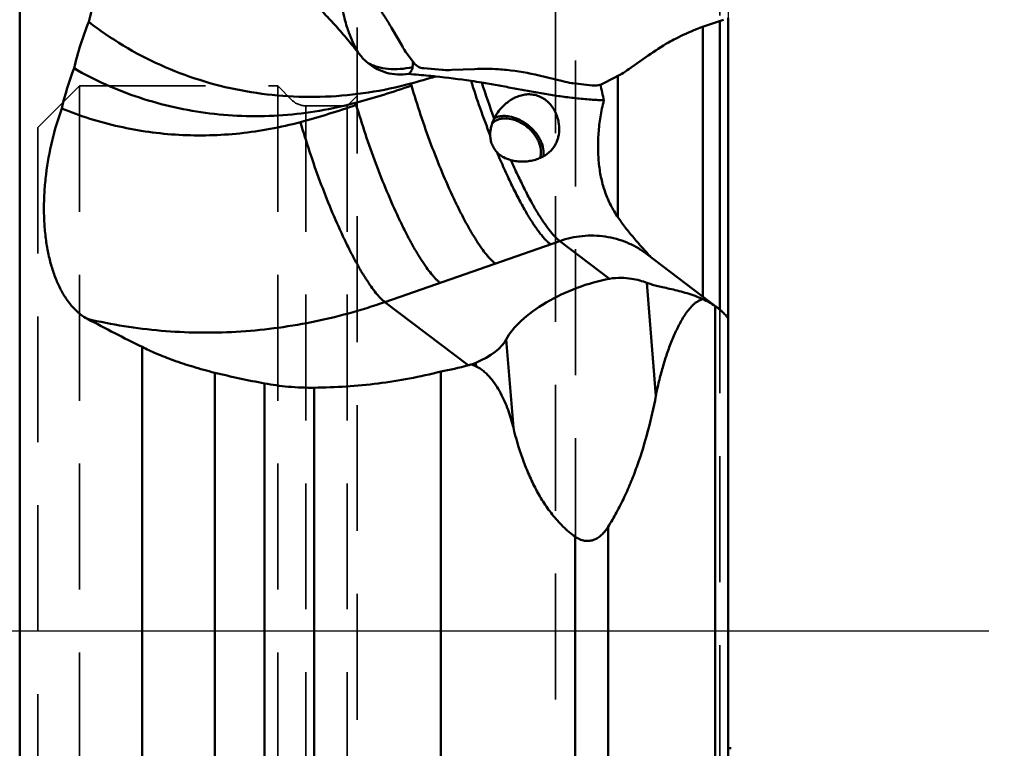
# Model space of a CAD drawing. Units: millimetres. Extents: x -29 to 104, y -101 to 137.
# Drawn here: x 26 to 76, y -6 to 31 of the extents above; entities that cross this region are included whole.
import ezdxf

# ---------------------------------------------------------------- set-up
doc = ezdxf.new("R2010")
doc.units = ezdxf.units.MM
doc.linetypes.add('CENTER', pattern=[50.8, 31.75, -6.35, 6.35, -6.35])
doc.linetypes.add('HIDDEN', pattern=[9.525, 6.35, -3.175])
for name, color, linetype, lineweight in [('1', 4, 'Continuous', 50), ('2', 7, 'Continuous', 25), ('4', 2, 'CENTER', 25), ('nocut', 7, 'Continuous', 25), ('sk3', 1, 'HIDDEN', 35)]:
    doc.layers.add(name, color=color, linetype=linetype, lineweight=lineweight)
doc.styles.add('simplex', font='txt.shx', dxfattribs={"height": 3.5})
doc.dimstyles.new('\\M+18352\\M+18373\\M+1815B - ISO-25', dxfattribs={"dimscale": 0, "dimtxt": 3.5, "dimasz": 3.5, "dimexe": 1.5, "dimexo": 0, "dimgap": 2.3, "dimtad": 1, "dimdsep": 46, "dimtxsty": 'simplex', "dimcen": 0.09, "dimclrd": 256, "dimclre": 256, "dimclrt": 256, "dimadec": 0, "dimazin": 0, "dimtfac": 1, "dimtofl": 0, "dimtmove": 0, "dimatfit": 3, "dimfxl": 1, "dimtolj": 1, "dimlwd": -1, "dimlwe": -1, "dimarcsym": 0})

# ---------------------------------------------------------------- blocks, each defined once
blk = doc.blocks.new('*D513')
at = {"layer": '2'}
for p, q in [((63.5, 76.2), (91.204, 76.2)), ((89.704, 72.7), (89.704, -76.2))]:
    blk.add_line(p, q, dxfattribs=at)
blk.add_solid([(89.121, 72.7), (90.287, 72.7), (89.704, 76.2)], dxfattribs=at)
at = {"layer": 'Defpoints', "color": 0}
for p in [(63.5, 76.2), (63.5, -76.2), (89.704, -76.2)]:
    blk.add_point(p, dxfattribs=at)
at = {"layer": '2', "insert": (83.904, -1.75), "char_height": 3.5, "attachment_point": 2, "rotation": 90, "style": 'simplex'}
blk.add_mtext('\\A1;%%c152.4 [%%c6.000"]', dxfattribs=at)
blk = doc.blocks.new('_None')
blk = doc.blocks.new('*D511')
at = {"layer": '2'}
for p, q in [((54.582, 82.475), (103.781, 82.475)), ((102.281, 78.975), (102.281, -82.475))]:
    blk.add_line(p, q, dxfattribs=at)
blk.add_solid([(101.698, 78.975), (102.865, 78.975), (102.281, 82.475)], dxfattribs=at)
at = {"layer": 'Defpoints', "color": 0}
for p in [(54.582, 82.475), (74.842, -82.475), (102.281, -82.475)]:
    blk.add_point(p, dxfattribs=at)
at = {"layer": '2', "insert": (98.231, -1.75), "char_height": 3.5, "attachment_point": 5, "rotation": 90, "style": 'simplex'}
blk.add_mtext('\\A1;%%C164.95 [%%c6.494"](MAX)', dxfattribs=at)

msp = doc.modelspace()

# ---------------------------------------------------------------- linework, layer by layer
at = {"layer": '1'}
for p, q in [((25.99220894, -63.475), (25.99220894, 63.475)), ((61.47167672, 30.84555248), (60.45401143, 30.49388625)), ((61.28431118, 30.7808083), (61.28431118, 16.21878405)), ((61.70548008, 30.93327865), (61.70548008, -5.88753081)), ((45.26336283, 29.5201756), (44.77958701, 30.35689567)), ((60.4312634, 16.87109285), (60.4312634, 30.48585473)), ((45.44525304, 29.21934778), (45.44049152, 29.22687934)), ((45.91356531, 28.60844142), (45.4683351, 29.1869154)), ((57.67300693, 29.04129324), (56.70000418, 28.35321441)), ((47.28061668, 28.31094606), (46.35398923, 28.39556178)), ((48.9165103, 28.35721773), (47.77059426, 28.30821348)), ((53.37129705, 27.73682027), (52.18071083, 28.02422706)), ((56.28166124, 28.08359596), (55.43887102, 27.63654297)), ((56.14154877, 28.00927415), (56.14154877, 20.88569119)), ((53.8201518, 27.64554841), (53.81044274, 27.64717084)), ((54.85416142, 27.5282611), (53.87566466, 27.6380315)), ((44.40026037, 16.60009158), (53.21197713, 19.67860015)), ((55.71564177, 17.77497797), (53.21197713, 19.67860015)), ((61.170556, 16.30917751), (57.58576623, 19.03387637)), ((57.60297755, 17.56947372), (58.05776291, 11.86394203)), ((48.59777341, 13.4085783), (44.40026037, 16.60009158)), ((60.32558699, 16.79065814), (60.33200875, 16.71009372)), ((60.43542076, 16.74129388), (60.33200875, 16.71009372)), ((61.05176968, -14.11520893), (61.05176968, 16.39573465)), ((50.52058877, 14.71518432), (50.87516433, 10.26683951)), ((32.16025404, 14.33488687), (32.16025404, -21.45476308)), ((48.77654599, 13.454696), (48.97957979, 13.5394508)), ((48.77654599, 13.454696), (48.99409983, 13.35728903)), ((48.97957979, 13.5394508), (48.99409983, 13.35728903)), ((35.82050808, 13.03747413), (35.82050808, -22.8220405)), ((47.21625217, -15.63493555), (47.21625217, 13.08953363)), ((38.33974596, -23.43805444), (38.33974596, 12.49525366)), ((40.83974596, 12.27960798), (40.83974596, -23.8503903)), ((55.65018751, 5.26068534), (55.65018751, -15.55779912)), ((53.99014068, -15.73393399), (53.99014068, 4.76675558)), ((61.70548008, -5.88753081), (61.70548008, -13.90817263))]:
    msp.add_line(p, q, dxfattribs=at)
for centre, radius, start, end in [((48.25833648, 26.06826961), 19.35989981, 161.108742611, 166.045842764), ((45.57094401, 24.36799181), 17.31501935, 158.418696326, 166.561389853), ((49.38394357, 32.70611716), 7.24765209, 200.206600963, 208.774934104), ((52.64492611, 33.77723822), 8.52113395, 209.972733655, 212.276718792), ((45.88824121, 29.51019134), 0.52993256, 213.286872089, 217.591836376), ((43.76164545, 22.70865593), 16.07018645, 159.28857204, 166.862601798), ((47.38438198, 29.45347477), 1.14723108, 264.810591621, 267.960913708), ((47.54083408, 33.71316581), 5.40984775, 267.910037399, 272.434074852), ((49.2528831, 15.91253651), 12.46052958, 76.410283646, 84.102515984), ((53.1071895, 33.4321114), 6.22122527, 301.276580102, 305.275631356), ((35.24205906, 66.53855226), 40.29781821, 285.053789651, 286.893349249), ((43.32790471, -8.7205172), 36.87873771, 81.55658099, 84.360038403), ((55.76526056, 29.05750859), 1.10235, 297.934014392, 301.244104866), ((32.51052233, 65.38647416), 40.11080037, 285.050036475, 289.255948309), ((82.518951, 38.24801302), 38.313061, 196.099349577, 196.261256065), ((44.03153965, -3.91000068), 32.01704579, 80.556214469, 81.538090635), ((89.42920228, 40.48984057), 42.63169551, 197.375664011, 201.298693876), ((90.07762745, 40.71510855), 42.82686939, 197.729780309, 200.297850859), ((54.84577079, 33.83821615), 6.27701976, 256.414290536, 260.506276311), ((54.01205075, 28.85399304), 1.2235864, 260.976869312, 263.600272141), ((82.08583205, 33.08761976), 27.3821097, 191.633851741, 193.331978903), ((29.72787493, 64.41431356), 40.11080037, 285.050036475, 289.255948309), ((79.73630359, 37.27585242), 38.31306099, 196.099349577, 196.261256065), ((53.69611417, 20.76266583), 1.56565731, 230.64391107, 232.739445112), ((58.70751079, 13.04362417), 4.08147451, 64.953456825, 66.643934985), ((58.95349011, 13.39138501), 3.66454552, 52.770846141, 55.069016138), ((93.11200917, 136.29705814), 136.34473835, 242.1478027367, 243.4459730656), ((41.63840467, 40.39326502), 27.86765384, 281.546017371, 284.461492127), ((46.28234438, 55.52125036), 43.75295717, 256.165892222, 259.54094407), ((61.18121761, -9.36850247), 3.52022948, 79.102803953, 81.435151305)]:
    msp.add_arc(centre, radius, start, end, dxfattribs=at)
for centre, major_axis, ratio, start_param, end_param in [((54.46572199, 15.49947576), (-4.04056075, -1.68380118), 0.4175693156, -2.0527726737, -0.4491127039), ((48.6419539, 14.3417122), (-1.92407655, -0.80181009), 0.4175693156, -4.7109259603, -3.5907053575), ((104.82625481, 48.51897678), (-317.77603075, -85.94164837), 0.0594801374, 1.376854404, 1.3774258917)]:
    msp.add_ellipse(centre, major_axis=major_axis, ratio=ratio, start_param=start_param, end_param=end_param, dxfattribs=at)
for points, knots in [([(43.03125073, 29.21731299), (42.83861711, 29.45664896), (42.45568806, 29.92140289), (41.87218777, 30.58846012), (41.29229752, 31.21519318), (40.90389765, 31.61711274), (40.71154171, 31.8134633)], [0, 0, 0, 0, 0.2646256841, 0.5186099757, 0.7632444974, 1, 1, 1, 1]), ([(42.27875161, 31.33136365), (42.32738014, 31.04311745), (42.42198841, 30.66303357), (42.54871513, 30.29431336), (42.58236101, 30.20273233)], [0, 0, 0, 0, 0.749757149, 1, 1, 1, 1]), ([(44.77955724, 30.35688208), (44.67179399, 30.54326506), (44.45885126, 30.89793123), (44.2321061, 31.24399597), (44.11946407, 31.40718522)], [0, 0, 0, 0, 0.520556847, 1, 1, 1, 1]), ([(29.46976708, 30.73682189), (30.02576422, 30.30448936), (31.19122455, 29.50476245), (33.07052957, 28.52046046), (35.05859933, 27.7625953), (37.13007933, 27.24055889), (39.25900817, 26.9602876), (41.41885375, 26.92486009), (43.58240971, 27.13430954), (45.00553144, 27.43461794), (45.70844005, 27.62365767)], [0, 0, 0, 0, 0.1233400111, 0.2468395771, 0.3706904076, 0.4950638943, 0.6201004763, 0.7459025864, 0.8725304284, 1, 1, 1, 1]), ([(60.45401757, 30.49387977), (60.33549402, 30.45292251), (59.85578986, 30.27630121), (59.38995829, 30.06256364), (59.04807421, 29.88399265)], [0, 0, 0, 0, 0.2453492743, 1, 1, 1, 1]), ([(59.04808562, 29.88398105), (58.93106578, 29.82286162), (58.45873574, 29.56555504), (58.004313, 29.27560524), (57.67299367, 29.04130567)], [0, 0, 0, 0, 0.2454749217, 1, 1, 1, 1]), ([(43.53343207, 28.67001622), (43.48509743, 28.71031417), (43.29996691, 28.87543854), (43.13670871, 29.06521298), (43.03125073, 29.21731299)], [0, 0, 0, 0, 0.2537359329, 1, 1, 1, 1]), ([(28.73001875, 28.39206083), (29.25236086, 28.09133894), (30.3297104, 27.54189274), (32.0225964, 26.88423367), (33.77895476, 26.39773586), (35.58247496, 26.08667259), (37.41673199, 25.95354398), (39.26507814, 25.99936932), (41.1105258, 26.22353628), (42.32487475, 26.48988664), (42.92579265, 26.65149707)], [0, 0, 0, 0, 0.1232456295, 0.2467939631, 0.3707709175, 0.4952839298, 0.6204176442, 0.7462313458, 0.8727573093, 1, 1, 1, 1]), ([(45.79214414, 28.45253115), (45.58491986, 28.40577446), (45.17356028, 28.34325251), (44.56963762, 28.34599696), (44.09757137, 28.4324127), (43.79820669, 28.5388624), (43.64277004, 28.61036513), (43.56900415, 28.64949091), (43.53334781, 28.67008259)], [0, 0, 0, 0, 0.2750062669, 0.5362592284, 0.7786139431, 0.8919908277, 0.9466966947, 1, 1, 1, 1]), ([(45.60066752, 28.10762678), (45.41456483, 28.07850526), (45.03787314, 28.05947683), (44.48514016, 28.15092145), (43.9734006, 28.35352524), (43.67057058, 28.55567609), (43.53334781, 28.67008259)], [0, 0, 0, 0, 0.2563599991, 0.5087703671, 0.7568530947, 1, 1, 1, 1]), ([(45.79214409, 28.45253078), (45.78824372, 28.41916442), (45.77419541, 28.35330474), (45.73411016, 28.26060058), (45.67615445, 28.17700842), (45.62725822, 28.12933317), (45.60066752, 28.10762678)], [0, 0, 0, 0, 0.2494270399, 0.4963355537, 0.7451391326, 1, 1, 1, 1]), ([(45.79214409, 28.45253078), (45.79486787, 28.47583181), (45.80507925, 28.56939968), (45.81263797, 28.66324717), (45.81717579, 28.73376245)], [0, 0, 0, 0, 0.2492507834, 1, 1, 1, 1]), ([(46.353988, 28.39555889), (46.30805667, 28.39975303), (46.21973612, 28.4145873), (46.09727104, 28.45844244), (45.9930416, 28.52229425), (45.93682254, 28.57821745), (45.91356187, 28.6084396)], [0, 0, 0, 0, 0.2754592646, 0.5320518662, 0.7722320138, 1, 1, 1, 1]), ([(50.53317987, 28.30709222), (50.39725836, 28.32096182), (49.85975693, 28.36652658), (49.31892967, 28.37445128), (48.916518, 28.35724198)], [0, 0, 0, 0, 0.2532917984, 1, 1, 1, 1]), ([(46.95223674, 27.97969414), (46.83953469, 27.99137265), (46.38927429, 28.03675646), (45.93860072, 28.07794471), (45.60066752, 28.10762678)], [0, 0, 0, 0, 0.2503769261, 1, 1, 1, 1]), ([(49.96555516, 18.54441278), (49.92972538, 18.5716554), (49.85657619, 18.63269375), (49.74779094, 18.73683079), (49.63432199, 18.85821568), (49.47051712, 19.05057774), (49.25737294, 19.3335033), (49.04674113, 19.64860889), (48.87109797, 19.93077851), (48.68256167, 20.24783482), (48.44271759, 20.6780256), (48.15488179, 21.23345131), (47.75655598, 22.0547218), (47.26592988, 23.16619971), (46.70942408, 24.57457264), (46.19314787, 26.03489504), (45.88280697, 27.02531762), (45.7386093, 27.51968103)], [0, 0, 0, 0, 0.013498182, 0.0285363995, 0.0451371127, 0.0633060905, 0.104284374, 0.1512761478, 0.1769282473, 0.2039534708, 0.2618921891, 0.3246037367, 0.3915341506, 0.5355967504, 0.6888284582, 0.8455671334, 1, 1, 1, 1]), ([(55.44166139, 26.77350053), (55.18733604, 26.78576294), (54.67690705, 26.81728687), (53.91025401, 26.89046863), (53.14098276, 26.99051424), (52.37045315, 27.11330244), (51.59951847, 27.25141265), (50.82846591, 27.39631842), (50.05731919, 27.53990926), (49.54245088, 27.63026393), (49.28489187, 27.67311999)], [0, 0, 0, 0, 0.1226564482, 0.2463090356, 0.3709192488, 0.496286774, 0.6221372452, 0.7481968857, 0.874222303, 1, 1, 1, 1]), ([(55.43887314, 27.63654058), (55.35105909, 27.58995985), (55.1580723, 27.52405567), (54.95455613, 27.51699527), (54.8541606, 27.52825817)], [0, 0, 0, 0, 0.4959543134, 1, 1, 1, 1]), ([(50.21646506, 26.32867474), (50.33756384, 26.47375152), (50.54601711, 26.67128512), (50.86556386, 26.87423746), (51.12432881, 26.99111139), (51.39816983, 27.06543615), (51.68121246, 27.08965979), (51.9643595, 27.05725262), (52.23583331, 26.96570783), (52.48375941, 26.81864074), (52.69926736, 26.62485517), (52.87742441, 26.39527894), (53.01616388, 26.1406311), (53.11482163, 25.87019724), (53.19176361, 25.50486849), (53.19080353, 25.22266433), (53.16110019, 25.04273619)], [0, 0, 0, 0, 0.1249837191, 0.1874521279, 0.2497976222, 0.3120339745, 0.3742340886, 0.4365492718, 0.4991812794, 0.5622866141, 0.6258675775, 0.6897367707, 0.7535586495, 0.8169186856, 0.8793900894, 1, 1, 1, 1]), ([(29.41279557, 15.74707738), (29.27941947, 15.81754741), (29.01740674, 15.9916462), (28.66277349, 16.32833045), (28.33866551, 16.74361985), (28.04891349, 17.23271776), (27.79692651, 17.7904539), (27.58601323, 18.41099535), (27.41917173, 19.08786317), (27.29895343, 19.8138989), (27.22731957, 20.58130956), (27.20560929, 21.38172201), (27.2344338, 22.20628692), (27.3405799, 23.33109329), (27.59493909, 24.73236851), (27.91990726, 25.82729814), (28.11205082, 26.3612003)], [0, 0, 0, 0, 0.0397254492, 0.082285327, 0.1282660811, 0.1780084144, 0.23164742, 0.289154144, 0.3503704029, 0.4150309061, 0.4827799228, 0.5531862329, 0.6257523287, 0.6999227297, 0.8505704356, 1, 1, 1, 1]), ([(28.11205082, 26.3612003), (28.57867216, 26.1707142), (29.52985495, 25.82832539), (30.99657467, 25.43499411), (32.4962199, 25.1633907), (34.01915266, 25.01512113), (35.55577178, 24.99098134), (37.09640143, 25.09104603), (38.63120502, 25.3146043), (39.64203682, 25.54456873), (40.14314525, 25.67933646)], [0, 0, 0, 0, 0.1233064217, 0.2469853725, 0.3711100322, 0.4957404965, 0.6209224222, 0.7466860681, 0.8730458301, 1, 1, 1, 1]), ([(47.18290777, 17.57225218), (47.14707798, 17.59949479), (47.07392879, 17.66053315), (46.96514354, 17.76467018), (46.85167459, 17.88605508), (46.68786972, 18.07841714), (46.47472554, 18.3613427), (46.26409373, 18.67644829), (46.08845057, 18.95861791), (45.89991427, 19.27567422), (45.66007019, 19.705865), (45.37223439, 20.26129071), (44.97390858, 21.0825612), (44.48328248, 22.1940391), (43.92677668, 23.60241204), (43.41050047, 25.06273444), (43.10015958, 26.05315702), (42.9559619, 26.54752043)], [0, 0, 0, 0, 0.013498182, 0.0285363995, 0.0451371127, 0.0633060905, 0.104284374, 0.1512761478, 0.1769282473, 0.2039534708, 0.2618921891, 0.3246037367, 0.3915341506, 0.5355967504, 0.6888284582, 0.8455671334, 1, 1, 1, 1]), ([(49.91022325, 25.85844737), (49.93086737, 25.90051111), (50.0186398, 26.06604074), (50.12646356, 26.2208526), (50.21646506, 26.32867474)], [0, 0, 0, 0, 0.2501613004, 1, 1, 1, 1]), ([(55.44166139, 26.77350053), (55.36816794, 26.5009332), (55.25188384, 25.9536769), (55.15610796, 25.1322385), (55.13225454, 24.33011489), (55.17767514, 23.55749243), (55.29470905, 22.82181051), (55.45840489, 22.23994368), (55.63065052, 21.80069386), (55.77988514, 21.48453351), (55.94979254, 21.17892724), (56.07571982, 20.98242501), (56.14154877, 20.88569119)], [0, 0, 0, 0, 0.1386603833, 0.2742429712, 0.4057176635, 0.5323260783, 0.6538496674, 0.770941054, 0.8283687936, 0.8854422141, 0.9425282163, 1, 1, 1, 1]), ([(49.75829263, 25.44369567), (49.76702984, 25.47946357), (49.80625157, 25.6216012), (49.86150324, 25.75917721), (49.91022325, 25.85844737)], [0, 0, 0, 0, 0.2497922925, 1, 1, 1, 1]), ([(52.2671065, 24.17521024), (52.2671065, 24.30847358), (52.22623244, 24.51558191), (52.11486524, 24.77579892), (51.95702396, 25.04267727), (51.69362272, 25.34592961), (51.3692185, 25.58671098), (51.08545441, 25.73008262), (50.80636413, 25.8311348), (50.52310277, 25.87625644), (50.25679524, 25.85126558), (50.08015518, 25.80020478), (49.92588407, 25.71723715), (49.84034053, 25.64118735), (49.80349677, 25.59942315)], [0, 0, 0, 0, 0.1169939504, 0.1810783168, 0.2482246515, 0.3884322626, 0.5305269288, 0.5999049626, 0.6668934813, 0.7907853648, 0.847422303, 0.9006255223, 0.9511062366, 1, 1, 1, 1]), ([(52.39954864, 24.13035079), (52.39954864, 24.26179847), (52.36346329, 24.46550437), (52.26307943, 24.72469378), (52.12018393, 24.9925474), (51.87809253, 25.30526956), (51.51609448, 25.61820176), (51.10701748, 25.84996397), (50.74489789, 25.96232412), (50.46296908, 25.99209635), (50.26614939, 25.98455879), (50.0834131, 25.94766752), (49.97097292, 25.90271496), (49.91912022, 25.87558281)], [0, 0, 0, 0, 0.1136998617, 0.175512427, 0.2401743668, 0.3756655963, 0.5148759192, 0.6514739685, 0.7796846632, 0.8394756047, 0.8960080149, 0.9493792945, 1, 1, 1, 1]), ([(44.40026037, 16.60009158), (44.36409155, 16.62759197), (44.29024014, 16.68926857), (44.18041992, 16.79458115), (44.06583677, 16.91744559), (43.90034558, 17.11232114), (43.68498215, 17.39910466), (43.47217788, 17.71856706), (43.29470807, 18.00470533), (43.10420574, 18.32626353), (42.86191167, 18.76253253), (42.57123979, 19.32571278), (42.16928511, 20.15802066), (41.67479182, 21.28349336), (41.11495989, 22.70800839), (40.59718754, 24.1823624), (40.28688216, 25.18132185), (40.14314525, 25.67933646)], [0, 0, 0, 0, 0.0134800355, 0.0285113016, 0.0451163824, 0.0633007212, 0.1043401508, 0.151428118, 0.17713889, 0.2042282818, 0.2623061476, 0.3251622438, 0.3922305422, 0.5364967963, 0.6897480915, 0.8462181373, 1, 1, 1, 1]), ([(49.70927254, 25.00473018), (49.70626231, 25.11517979), (49.71879053, 25.26354156), (49.74951795, 25.40777441), (49.75829263, 25.44369567)], [0, 0, 0, 0, 0.7492511736, 1, 1, 1, 1]), ([(50.05256168, 24.154156), (49.99847521, 24.2108635), (49.90091587, 24.33460079), (49.7936049, 24.54460732), (49.72801424, 24.7706885), (49.71139937, 24.92669386), (49.70927254, 25.00473018)], [0, 0, 0, 0, 0.2507905007, 0.5006178997, 0.7501689239, 1, 1, 1, 1]), ([(53.16110019, 25.04273619), (53.14992809, 24.97506119), (53.11957418, 24.84202616), (53.04917051, 24.65133063), (52.95475874, 24.47374245), (52.87639086, 24.3655707), (52.83383306, 24.31459021)], [0, 0, 0, 0, 0.2548806501, 0.505491144, 0.7532268306, 1, 1, 1, 1]), ([(50.7556482, 23.75618692), (50.62336068, 23.79082877), (50.42972702, 23.86574275), (50.20089394, 24.01462051), (50.09919675, 24.10526099), (50.05256168, 24.154156)], [0, 0, 0, 0, 0.5022266139, 0.7518438553, 1, 1, 1, 1]), ([(52.7032712, 19.5520686), (52.65775607, 19.58934471), (52.5646592, 19.6737956), (52.42648979, 19.81870701), (52.28161708, 19.98929927), (52.13054027, 20.18497341), (51.97380306, 20.40507346), (51.75022124, 20.74192095), (51.46248034, 21.21897507), (51.1149212, 21.85548147), (50.75928461, 22.56534719), (50.40079385, 23.33831111), (50.16846865, 23.87652588), (50.05256168, 24.154156)], [0, 0, 0, 0, 0.0330244678, 0.0704566166, 0.1123282194, 0.158598297, 0.2091855447, 0.2639727224, 0.3855132992, 0.5217700224, 0.6709748446, 0.8311186012, 1, 1, 1, 1]), ([(52.83383306, 24.31459021), (52.77772186, 24.24737396), (52.65180724, 24.12168212), (52.43122497, 23.96664694), (52.18344648, 23.84490928), (51.91471949, 23.75669118), (51.63126346, 23.7019427), (51.33919632, 23.68116541), (51.04474334, 23.69583959), (50.85068217, 23.73130057), (50.7556482, 23.75618692)], [0, 0, 0, 0, 0.1162868752, 0.2348320699, 0.3565577828, 0.4815891274, 0.6093837103, 0.7390285195, 0.8695290892, 1, 1, 1, 1]), ([(52.21201677, 23.86385547), (52.23059428, 23.91202605), (52.25857169, 24.01489792), (52.2671065, 24.12099313), (52.2671065, 24.17521024)], [0, 0, 0, 0, 0.4877730244, 1, 1, 1, 1]), ([(52.38349974, 23.94751675), (52.3861865, 23.96227855), (52.39571248, 24.02277189), (52.39954864, 24.08412893), (52.39954864, 24.13035079)], [0, 0, 0, 0, 0.2450637274, 1, 1, 1, 1]), ([(53.21197713, 19.67860015), (53.17025896, 19.71031991), (53.08489795, 19.78259775), (52.95813909, 19.90759076), (52.82525481, 20.05542181), (52.63194519, 20.29296801), (52.38002667, 20.64537108), (52.07204463, 21.1330739), (51.75058212, 21.69655625), (51.41979865, 22.32870889), (51.08399539, 23.02155903), (50.86528116, 23.50563686), (50.7556482, 23.75618692)], [0, 0, 0, 0, 0.0328055802, 0.0699068194, 0.11136317, 0.1571699585, 0.2615590784, 0.3822766803, 0.5181052316, 0.667530182, 0.8288056259, 1, 1, 1, 1]), ([(56.14154877, 20.88569119), (56.2657628, 20.7031621), (56.52591497, 20.34699614), (56.94195818, 19.83382206), (57.37571997, 19.3369095), (57.67328615, 19.01337738), (57.82361725, 18.85300139)], [0, 0, 0, 0, 0.2508124355, 0.500694836, 0.7502861684, 1, 1, 1, 1]), ([(53.21197713, 19.67860015), (53.39673015, 19.74314645), (53.77295312, 19.85034302), (54.35021206, 19.94260233), (54.93071029, 19.96454367), (55.50601929, 19.91591689), (56.06794117, 19.79756102), (56.60831661, 19.61081064), (57.11910331, 19.35828847), (57.43526529, 19.14826643), (57.5857394, 19.03389676)], [0, 0, 0, 0, 0.127545183, 0.2542530307, 0.3801195855, 0.5052006161, 0.629594529, 0.7534161208, 0.8768204953, 1, 1, 1, 1]), ([(55.71564177, 17.77497797), (55.91398437, 17.8110247), (56.28741649, 17.83905701), (56.80281175, 17.79200317), (57.2319318, 17.69808773), (57.48734025, 17.61408825), (57.60297755, 17.56947372)], [0, 0, 0, 0, 0.3149983172, 0.5806302104, 0.8063283509, 1, 1, 1, 1]), ([(57.60297755, 17.56947372), (57.67464395, 17.54182379), (57.83460473, 17.48914484), (58.10001175, 17.41882716), (58.40984846, 17.34734677), (58.75966808, 17.2697858), (59.14072398, 17.18038847), (59.67230114, 17.03823607), (60.06925737, 16.90133825), (60.32558699, 16.79065814)], [0, 0, 0, 0, 0.0812818461, 0.1779897144, 0.2904637553, 0.4177183705, 0.5571544345, 0.7045610618, 1, 1, 1, 1]), ([(29.41279557, 15.74707738), (30.02201982, 15.60387455), (31.25338748, 15.36148023), (33.12472046, 15.13221085), (35.01436982, 15.03770587), (36.91290825, 15.07844719), (38.81102388, 15.25422234), (40.69940347, 15.56418751), (42.56864296, 16.00680539), (43.79393816, 16.3882636), (44.40026037, 16.60009158)], [0, 0, 0, 0, 0.123424821, 0.2472509201, 0.3715137914, 0.4962403881, 0.6214486189, 0.7471470207, 0.8733346044, 1, 1, 1, 1]), ([(60.33200875, 16.7100937), (60.28628373, 16.69631198), (60.1969885, 16.65784328), (60.07354711, 16.57852555), (59.95805511, 16.48315503), (59.81194346, 16.33848475), (59.64473365, 16.13418459), (59.46357486, 15.86679804), (59.29658901, 15.58140416), (59.14150935, 15.28225203), (58.99674585, 14.97199962), (58.81497238, 14.54345812), (58.60937384, 13.98837515), (58.39388785, 13.3005806), (58.20739976, 12.59080607), (58.10400758, 12.10825681), (58.05776291, 11.86394203)], [0, 0, 0, 0, 0.0260765785, 0.0526816538, 0.0799004788, 0.1077087694, 0.1648466748, 0.2236979006, 0.2839239446, 0.3452885356, 0.4076261116, 0.4708177661, 0.5994230657, 0.7306510087, 0.8642284086, 1, 1, 1, 1]), ([(61.05176968, 16.39573465), (60.95364342, 16.46432887), (60.75366888, 16.59017014), (60.54198413, 16.69518179), (60.43542075, 16.74129388)], [0, 0, 0, 0, 0.5076579351, 1, 1, 1, 1]), ([(61.70548008, 15.73713129), (61.70548008, 15.74163236), (61.70303657, 15.75245358), (61.6957927, 15.77030642), (61.68409226, 15.79249947), (61.66072136, 15.83036023), (61.62028127, 15.88556484), (61.55863361, 15.95888926), (61.48157022, 16.0406083), (61.39022931, 16.12810138), (61.28565188, 16.2191431), (61.21024871, 16.27900797), (61.17055604, 16.30917742)], [0, 0, 0, 0, 0.0170560525, 0.041351573, 0.0730426662, 0.1119392125, 0.2099014257, 0.3319733387, 0.4747756478, 0.6353122051, 0.8110760346, 1, 1, 1, 1]), ([(35.82050808, 13.03747413), (35.44943788, 13.12875724), (34.74701444, 13.32184465), (33.76546313, 13.64827592), (33.03036077, 13.93563401), (32.50996811, 14.16530636), (32.27280042, 14.27864255), (32.16025404, 14.33488687)], [0, 0, 0, 0, 0.2946744587, 0.5614142305, 0.7973455374, 0.9029780813, 1, 1, 1, 1]), ([(47.21625217, 13.08953363), (46.17549886, 12.82883264), (44.05988249, 12.43403996), (41.91307451, 12.29043557), (40.83974596, 12.27960798)], [0, 0, 0, 0, 0.4998894017, 1, 1, 1, 1]), ([(50.87516433, 10.26683951), (50.83900542, 10.41870145), (50.75817598, 10.72014144), (50.61093254, 11.16395817), (50.43660819, 11.5968452), (50.23290132, 12.01570335), (49.99597884, 12.41570468), (49.76557266, 12.72710025), (49.55676324, 12.95506014), (49.33004896, 13.16398445), (49.13469879, 13.29441088), (48.99409983, 13.35728903)], [0, 0, 0, 0, 0.1258958807, 0.2515286601, 0.3768922272, 0.5019817738, 0.6267969418, 0.7513486623, 0.81358126, 0.875788658, 1, 1, 1, 1]), ([(40.83974596, 12.27960798), (40.40485905, 12.2752209), (39.76195842, 12.30170327), (38.92964464, 12.39608134), (38.53195655, 12.45978831), (38.33974596, 12.49525366)], [0, 0, 0, 0, 0.519305087, 0.7666159406, 1, 1, 1, 1]), ([(58.05776291, 11.86394203), (57.94542793, 11.27046614), (57.68131392, 10.09873355), (57.24377017, 8.66813223), (56.8250735, 7.56297823), (56.47667311, 6.76219086), (56.09024555, 5.99186413), (55.80231258, 5.49904646), (55.65018751, 5.26068534)], [0, 0, 0, 0, 0.2564110339, 0.5094067546, 0.6343362537, 0.7579467999, 0.8799614047, 1, 1, 1, 1]), ([(53.99014068, 4.76675558), (53.77017775, 4.92027736), (53.3586601, 5.26956376), (52.82410499, 5.87460269), (52.36097761, 6.53607643), (51.96099154, 7.23725598), (51.61690464, 7.96733288), (51.22532125, 8.96866232), (50.99955728, 9.74440794), (50.87516433, 10.26683951)], [0, 0, 0, 0, 0.1248270584, 0.2497926538, 0.3748402249, 0.4999258244, 0.6250164473, 0.7500867259, 1, 1, 1, 1]), ([(55.65018751, 5.26068534), (55.60866276, 5.19562122), (55.5194368, 5.06818697), (55.36457031, 4.89103798), (55.18309563, 4.73425742), (55.0062289, 4.63212491), (54.84980719, 4.57713535), (54.72485032, 4.55185476), (54.59569704, 4.54515674), (54.42220677, 4.56192416), (54.21247446, 4.62864944), (54.06131024, 4.71708323), (53.99014068, 4.76675558)], [0, 0, 0, 0, 0.1168424935, 0.2350923754, 0.3553230791, 0.4784248699, 0.5415075742, 0.6056423671, 0.6707386436, 0.7365431283, 0.8686192871, 1, 1, 1, 1])]:
    msp.add_open_spline(points, degree=3, knots=knots, dxfattribs=at)
at = {"layer": '4'}
msp.add_line((74.84240372, 0), (-3, 0), dxfattribs=at)
at = {"layer": 'nocut'}
for p, q in [((61.70548008, 74.12691479), (61.70548008, 0)), ((61.70548008, 0), (0, 0))]:
    msp.add_line(p, q, dxfattribs=at)
at = {"layer": 'sk3'}
for p, q in [((61.28431118, 65.97312415), (61.28431118, -65.97312415)), ((54, 57.36030628), (54, -57.36030628)), ((53, 41), (53, -41)), ((43, 39.97766255), (43, -40)), ((26.9, 25.4), (29, 27.5)), ((29, 27.5), (29, -27.5)), ((29, 27.5), (39, 27.5)), ((39, 27.5), (39, -27.5)), ((39, 27.5), (39.70710678, 26.79289322)), ((42.5, 26.5), (43, 27)), ((40.41421356, 26.5), (40.41421356, -26.5)), ((40.41421356, 26.5), (42.5, 26.5)), ((42.5, 26.5), (42.5, -26.5)), ((9, 25.4), (26.9, 25.4)), ((26.9, 25.4), (26.9, -25.4))]:
    msp.add_line(p, q, dxfattribs=at)
msp.add_arc((40.41421356, 27.5), 1, 225, 270, dxfattribs=at)

# ---------------------------------------------------------------- dimensions: what is measured, and where the dimension line sits
at = {"layer": '2'}
for base, p1, p2, angle, text, picture, middle in [((102.2814797859, -82.475), (54.5815312238, 82.475), (74.8424037169, -82.475), 90, '%%C<>(MAX)', '*D511', (102.2814797859, -1.75)), ((89.7040875232, -76.2), (63.5, 76.2), (63.5, -76.2), 270, '%%c<>', '*D513', (89.7040875232, -1.75))]:
    dim = msp.add_linear_dim(base=base, p1=p1, p2=p2, angle=angle, text=text, dimstyle='\\M+18352\\M+18373\\M+1815B - ISO-25', override={"dimscale": 1, "dimdec": 8, "dimblk2": 'None', "dimsah": 1, "dimse2": 1}, dxfattribs=at)
    dim.commit()
    dim.dimension.update_dxf_attribs({"geometry": picture, "text_midpoint": middle, "dimtype": 160})

doc.saveas('drawing.dxf')
